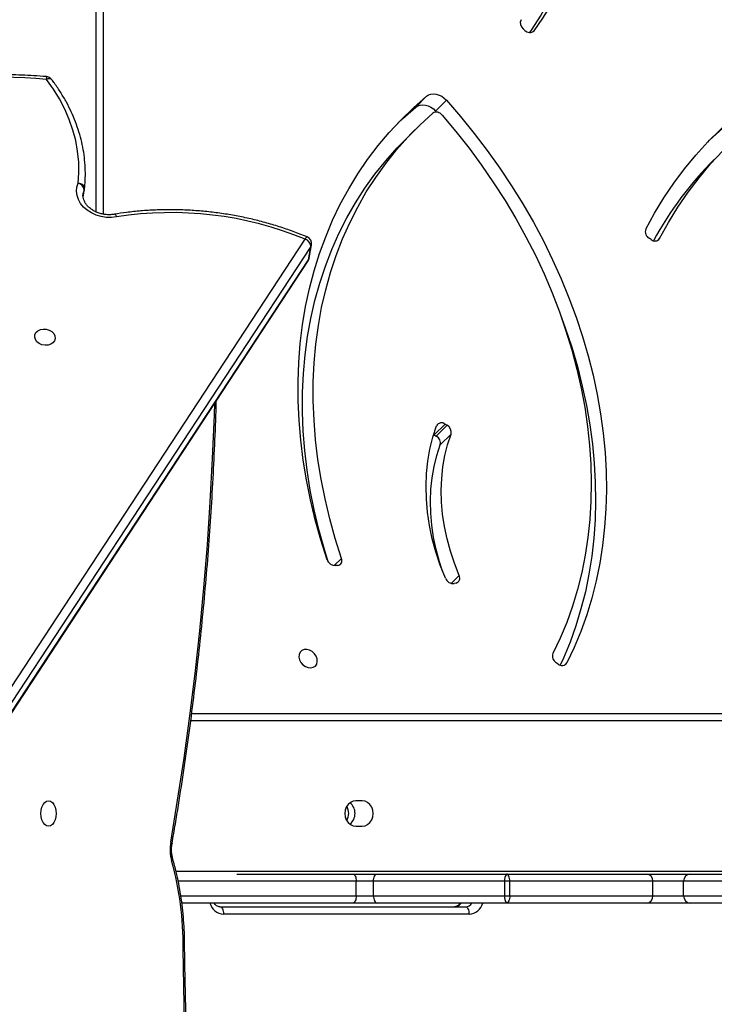
# Model space of a CAD drawing. Units: centimetres. Extents: x 16471 to 19990, y -1701 to 291.
# Drawn here: x 18790 to 18818, y -637 to -597 of the extents above; entities that cross this region are included whole.
import ezdxf

# ---------------------------------------------------------------- set-up
doc = ezdxf.new("R2010")
doc.units = ezdxf.units.CM
doc.layers.add('VP-DIM', color=7, linetype='Continuous')
doc.layers.add('VP-EQ', color=7, linetype='Continuous', true_color=0x8a3492)
doc.dimstyles.new('Strefa', dxfattribs={"dimtxt": 14, "dimasz": 20, "dimexe": 20, "dimexo": 50, "dimgap": 20, "dimtad": 0, "dimdec": 0, "dimzin": 0, "dimdsep": 46, "dimtxsty": 'Standard', "dimcen": 0.09, "dimadec": 0, "dimazin": 0, "dimtfac": 1, "dimtdec": 4, "dimtofl": 0, "dimtmove": 0, "dimatfit": 3, "dimfxl": 70, "dimfxlon": 1, "dimtolj": 1, "dimtzin": 0, "dimarcsym": 0})

# ---------------------------------------------------------------- blocks, each defined once
blk = doc.blocks.new('*D24')
at = {"layer": 'Defpoints', "color": 0}
for p in [(19344.547, 91.744), (17817.112, -964.987), (19344.547, -1199.524)]:
    blk.add_point(p, dxfattribs=at)
at = {"layer": 'VP-DIM', "color": 0, "lineweight": -2}
for p, q in [((17817.112, -8.256), (17817.112, 141.744)), ((19344.547, -8.256), (19344.547, 141.744)), ((17867.112, 91.744), (18547.175, 91.744)), ((19294.547, 91.744), (18682.175, 91.744))]:
    blk.add_line(p, q, dxfattribs=at)
at = {"layer": 'VP-DIM', "color": 0}
for points in [[(17867.112, 100.078), (17867.112, 83.411), (17817.112, 91.744)], [(19294.547, 83.411), (19294.547, 100.078), (19344.547, 91.744)]]:
    blk.add_solid(points, dxfattribs=at)
at = {"layer": 'VP-DIM', "color": 0, "insert": (18614.675, 91.744), "char_height": 30, "attachment_point": 5}
blk.add_mtext('\\A1;1530', dxfattribs=at)
blk = doc.blocks.new('*D25')
at = {"layer": 'Defpoints', "color": 0}
for p in [(19451.166, 240.739), (17614.2, -863.383), (19451.166, -1200.227)]:
    blk.add_point(p, dxfattribs=at)
at = {"layer": 'VP-DIM', "color": 0, "lineweight": -2}
for p, q in [((17614.2, 140.739), (17614.2, 290.739)), ((19451.166, 140.739), (19451.166, 290.739)), ((17664.2, 240.739), (18570.619, 240.739)), ((19401.166, 240.739), (18710.619, 240.739))]:
    blk.add_line(p, q, dxfattribs=at)
at = {"layer": 'VP-DIM', "color": 0}
for points in [[(17664.2, 249.072), (17664.2, 232.405), (17614.2, 240.739)], [(19401.166, 232.405), (19401.166, 249.072), (19451.166, 240.739)]]:
    blk.add_solid(points, dxfattribs=at)
at = {"layer": 'VP-DIM', "color": 0, "insert": (18640.619, 240.739), "char_height": 30, "attachment_point": 5}
blk.add_mtext('\\A1;1837', dxfattribs=at)
blk = doc.blocks.new('*D26')
at = {"layer": 'Defpoints', "color": 0}
for p in [(18729.344, -205.94), (19704.781, -205.94), (18570.745, -1526.569)]:
    blk.add_point(p, dxfattribs=at)
at = {"layer": 'VP-DIM', "color": 0, "lineweight": -2}
for p, q in [((19604.781, -205.94), (19754.781, -205.94)), ((19704.781, -255.94), (19704.781, -808.429)), ((19704.781, -1476.569), (19704.781, -948.429)), ((19604.781, -1526.569), (19754.781, -1526.569))]:
    blk.add_line(p, q, dxfattribs=at)
at = {"layer": 'VP-DIM', "color": 0}
for points in [[(19713.115, -255.94), (19696.448, -255.94), (19704.781, -205.94)], [(19696.448, -1476.569), (19713.115, -1476.569), (19704.781, -1526.569)]]:
    blk.add_solid(points, dxfattribs=at)
at = {"layer": 'VP-DIM', "color": 0, "insert": (19704.781, -878.429), "char_height": 30, "attachment_point": 5, "rotation": 90}
blk.add_mtext('\\A1;1325', dxfattribs=at)
blk = doc.blocks.new('*D27')
at = {"layer": 'Defpoints', "color": 0}
for p in [(18754.486, -6.064), (18641.153, -1700.469), (19939.538, -1700.469)]:
    blk.add_point(p, dxfattribs=at)
at = {"layer": 'VP-DIM', "color": 0, "lineweight": -2}
for p, q in [((19839.538, -6.064), (19989.538, -6.064)), ((19939.538, -56.064), (19939.538, -797.384)), ((19939.538, -1650.469), (19939.538, -937.384)), ((19839.538, -1700.469), (19989.538, -1700.469))]:
    blk.add_line(p, q, dxfattribs=at)
at = {"layer": 'VP-DIM', "color": 0}
for points in [[(19947.871, -56.064), (19931.204, -56.064), (19939.538, -6.064)], [(19931.204, -1650.469), (19947.871, -1650.469), (19939.538, -1700.469)]]:
    blk.add_solid(points, dxfattribs=at)
at = {"layer": 'VP-DIM', "color": 0, "insert": (19939.538, -867.384), "char_height": 30, "attachment_point": 5, "rotation": 90}
blk.add_mtext('\\A1;1694', dxfattribs=at)
blk = doc.blocks.new('3241_s')
at = {"layer": 'VP-EQ', "color": 7, "linetype": 'Continuous', "lineweight": 25}
for p, q in [((40410.54, 34475.557), (40370.181, 34414.164)), ((40410.556, 34475.598), (40370.197, 34414.205)), ((40370.082, 34413.614), (40410.441, 34475.008)), ((40410.675, 34474.7), (40370.316, 34413.307)), ((40375.296, 34442.586), (40375.296, 34442.566)), ((40363.553, 34441.142), (40373.686, 34441.142)), ((40349.806, 34440.692), (40354.418, 34440.692)), ((40354.418, 34440.692), (40356.233, 34440.692)), ((40356.233, 34440.692), (40362.008, 34440.692)), ((40362.008, 34440.692), (40367.335, 34440.692)), ((40373.836, 34440.842), (40363.703, 34440.842)), ((40367.335, 34440.692), (40368.348, 34440.692)), ((40368.348, 34440.692), (40375.403, 34440.692)), ((40354.694, 34440.392), (40349.981, 34440.392)), ((40354.694, 34440.392), (40354.694, 34439.792)), ((40355.965, 34440.392), (40354.694, 34440.392)), ((40361.87, 34440.392), (40355.965, 34440.392)), ((40355.965, 34440.392), (40355.965, 34439.792)), ((40362.077, 34440.392), (40361.87, 34440.392)), ((40361.87, 34440.392), (40361.87, 34439.792)), ((40362.077, 34440.392), (40362.077, 34439.792)), ((40367.5, 34440.392), (40362.077, 34440.392)), ((40367.5, 34440.392), (40367.5, 34439.792)), ((40368.209, 34440.392), (40367.5, 34440.392)), ((40368.209, 34440.392), (40368.209, 34439.792)), ((40349.981, 34439.792), (40354.694, 34439.792)), ((40354.694, 34439.792), (40355.965, 34439.792)), ((40355.965, 34439.792), (40361.87, 34439.792)), ((40361.87, 34439.792), (40362.077, 34439.792)), ((40362.077, 34439.792), (40367.5, 34439.792)), ((40367.5, 34439.792), (40368.209, 34439.792)), ((40354.418, 34439.492), (40349.806, 34439.492)), ((40356.233, 34439.492), (40354.418, 34439.492)), ((40362.008, 34439.492), (40356.233, 34439.492)), ((40367.335, 34439.492), (40362.008, 34439.492)), ((40368.348, 34439.492), (40367.335, 34439.492)), ((40373.134, 34439.492), (40368.348, 34439.492)), ((40368.225, 34437.517), (40367.965, 34437.517)), ((40367.965, 34436.467), (40368.225, 34436.467)), ((40375.002, 34432.872), (40329.659, 34432.872)), ((40359.87, 34430.831), (40359.952, 34430.775)), ((40364.085, 34427.489), (40364.165, 34427.507)), ((40368.977, 34426.763), (40369.061, 34426.772)), ((40364.296, 34421.348), (40364.743, 34421.795)), ((40364.906, 34421.429), (40364.46, 34420.982)), ((40364.544, 34420.931), (40364.99, 34421.379)), ((40364.99, 34421.379), (40364.906, 34421.429)), ((40364.99, 34421.379), (40365.012, 34421.367)), ((40364.544, 34420.931), (40364.46, 34420.982)), ((40370.152, 34414.093), (40370.054, 34413.543)), ((40370.181, 34414.164), (40370.082, 34413.614)), ((40356.039, 34413.324), (40356.122, 34413.27)), ((40378.65, 34357.475), (40378.65, 34412.274)), ((40379.485, 34411.563), (40379.426, 34411.237)), ((40365.792, 34408.801), (40366.238, 34409.248)), ((40364.931, 34408.022), (40364.485, 34407.575)), ((40364.931, 34408.022), (40364.891, 34408.067)), ((40365.753, 34407.86), (40365.307, 34407.412)), ((40361.244, 34404.694), (40361.32, 34404.629))]:
    blk.add_line(p, q, dxfattribs=at)
at = {"layer": 'VP-EQ', "color": 8, "linetype": 'Continuous', "lineweight": 25}
for p, q in [((40375.445, 34440.392), (40368.209, 34440.392)), ((40368.209, 34439.792), (40375.552, 34439.792)), ((40375.651, 34439.372), (40325.224, 34439.372)), ((40329.771, 34433.172), (40375.043, 34433.172)), ((40359.595, 34430.867), (40359.514, 34430.786)), ((40364.285, 34427.505), (40363.96, 34427.179)), ((40369.117, 34426.772), (40368.818, 34426.472)), ((40355.766, 34413.357), (40355.688, 34413.279)), ((40378.95, 34412.183), (40378.95, 34357.325)), ((40379.485, 34411.536), (40379.439, 34411.279)), ((40379.439, 34411.279), (40379.48, 34411.411)), ((40360.905, 34404.74), (40360.871, 34404.706))]:
    blk.add_line(p, q, dxfattribs=at)
at = {"layer": 'VP-EQ', "color": 7, "linetype": 'Continuous', "lineweight": 25, "flags": 128}
for points in [[(40375.352, 34509.823), (40375.243, 34503.713), (40375.157, 34497.601), (40375.092, 34491.489), (40375.049, 34485.377), (40375.027, 34479.264), (40375.028, 34473.151), (40375.05, 34467.038), (40375.094, 34460.925), (40375.16, 34454.813), (40375.247, 34448.702), (40375.356, 34442.592)], [(40363.703, 34440.842), (40363.674, 34440.848), (40363.646, 34440.865), (40363.62, 34440.893), (40363.597, 34440.93), (40363.579, 34440.976), (40363.565, 34441.027), (40363.556, 34441.084), (40363.553, 34441.142)], [(40373.836, 34440.842), (40373.807, 34440.848), (40373.778, 34440.865), (40373.753, 34440.893), (40373.73, 34440.93), (40373.711, 34440.976), (40373.697, 34441.027), (40373.689, 34441.084), (40373.686, 34441.142)], [(40361.87, 34440.392), (40361.873, 34440.451), (40361.881, 34440.507), (40361.893, 34440.559), (40361.911, 34440.604), (40361.932, 34440.642), (40361.955, 34440.669), (40361.981, 34440.686), (40362.008, 34440.692)], [(40367.5, 34440.392), (40367.497, 34440.451), (40367.488, 34440.507), (40367.473, 34440.559), (40367.452, 34440.604), (40367.427, 34440.642), (40367.398, 34440.669), (40367.368, 34440.686), (40367.335, 34440.692)], [(40368.209, 34440.392), (40368.212, 34440.451), (40368.22, 34440.507), (40368.233, 34440.559), (40368.25, 34440.604), (40368.271, 34440.642), (40368.295, 34440.669), (40368.321, 34440.686), (40368.348, 34440.692)], [(40361.87, 34439.792), (40361.873, 34439.734), (40361.881, 34439.677), (40361.893, 34439.626), (40361.911, 34439.58), (40361.932, 34439.543), (40361.955, 34439.515), (40361.981, 34439.498), (40362.008, 34439.492)], [(40367.5, 34439.792), (40367.497, 34439.734), (40367.488, 34439.677), (40367.473, 34439.626), (40367.452, 34439.58), (40367.427, 34439.543), (40367.398, 34439.515), (40367.368, 34439.498), (40367.335, 34439.492)], [(40368.348, 34439.492), (40368.321, 34439.498), (40368.295, 34439.515), (40368.271, 34439.543), (40368.25, 34439.58), (40368.233, 34439.626), (40368.22, 34439.677), (40368.212, 34439.734), (40368.209, 34439.792)], [(40367.965, 34437.517), (40367.848, 34437.499), (40367.738, 34437.447), (40367.644, 34437.363), (40367.572, 34437.255), (40367.526, 34437.128), (40367.511, 34436.992), (40367.526, 34436.856), (40367.572, 34436.73), (40367.644, 34436.621), (40367.738, 34436.538), (40367.848, 34436.485), (40367.965, 34436.467)], [(40368.225, 34436.467), (40368.343, 34436.485), (40368.452, 34436.538), (40368.547, 34436.621), (40368.619, 34436.73), (40368.664, 34436.856), (40368.68, 34436.992), (40368.664, 34437.128), (40368.619, 34437.255), (40368.547, 34437.363), (40368.452, 34437.447), (40368.343, 34437.499), (40368.225, 34437.517)], [(40380.913, 34437.517), (40380.995, 34437.499), (40381.071, 34437.447), (40381.137, 34437.363), (40381.187, 34437.255), (40381.219, 34437.128), (40381.229, 34436.992), (40381.219, 34436.856), (40381.187, 34436.73), (40381.137, 34436.621), (40381.071, 34436.538), (40380.995, 34436.485), (40380.913, 34436.467), (40380.832, 34436.485), (40380.755, 34436.538), (40380.69, 34436.621), (40380.64, 34436.73), (40380.608, 34436.856), (40380.597, 34436.992), (40380.608, 34437.128), (40380.64, 34437.255), (40380.69, 34437.363), (40380.755, 34437.447), (40380.832, 34437.499), (40380.913, 34437.517)], [(40364.485, 34407.575), (40363.9, 34408.25), (40363.338, 34408.941), (40362.8, 34409.649), (40362.285, 34410.371), (40361.796, 34411.106), (40361.332, 34411.853), (40360.895, 34412.611), (40360.486, 34413.378), (40360.104, 34414.155), (40359.751, 34414.938), (40359.427, 34415.727), (40359.133, 34416.521), (40358.869, 34417.318), (40358.635, 34418.117), (40358.433, 34418.917), (40358.262, 34419.717), (40358.122, 34420.514), (40358.014, 34421.309), (40357.938, 34422.099), (40357.894, 34422.883), (40357.883, 34423.661), (40357.903, 34424.43), (40357.956, 34425.19), (40358.041, 34425.939), (40358.158, 34426.676), (40358.306, 34427.401), (40358.486, 34428.111), (40358.697, 34428.805), (40358.939, 34429.483), (40359.212, 34430.144), (40359.514, 34430.786)], [(40359.778, 34416.421), (40359.579, 34416.968), (40359.315, 34417.765), (40359.081, 34418.565), (40358.879, 34419.365), (40358.708, 34420.164), (40358.568, 34420.962), (40358.46, 34421.756), (40358.384, 34422.546), (40358.341, 34423.331), (40358.329, 34424.108), (40358.35, 34424.878), (40358.402, 34425.637), (40358.487, 34426.387), (40358.604, 34427.124), (40358.752, 34427.848), (40358.932, 34428.558), (40359.143, 34429.253), (40359.385, 34429.931), (40359.658, 34430.591), (40359.786, 34430.873)], [(40370.195, 34430.977), (40370.083, 34430.989), (40369.981, 34430.967), (40369.898, 34430.913), (40369.841, 34430.832), (40369.816, 34430.731), (40369.825, 34430.62), (40369.866, 34430.507), (40369.937, 34430.404), (40370.03, 34430.319), (40370.139, 34430.259), (40370.252, 34430.231), (40370.361, 34430.236), (40370.454, 34430.275), (40370.525, 34430.343), (40370.566, 34430.435), (40370.575, 34430.542), (40370.55, 34430.655), (40370.493, 34430.764), (40370.41, 34430.86), (40370.308, 34430.933), (40370.195, 34430.977)], [(40364.667, 34408.189), (40364.099, 34408.863), (40363.554, 34409.553), (40363.033, 34410.258), (40362.537, 34410.977), (40362.067, 34411.709), (40361.623, 34412.453), (40361.206, 34413.206), (40360.816, 34413.969), (40360.456, 34414.74), (40360.124, 34415.517), (40359.823, 34416.299), (40359.551, 34417.085), (40359.31, 34417.874), (40359.1, 34418.664), (40358.922, 34419.453), (40358.775, 34420.242), (40358.66, 34421.027), (40358.577, 34421.808), (40358.527, 34422.584), (40358.509, 34423.354), (40358.523, 34424.115), (40358.57, 34424.867), (40358.649, 34425.608), (40358.76, 34426.338), (40358.903, 34427.054), (40359.078, 34427.757), (40359.285, 34428.444), (40359.522, 34429.114), (40359.79, 34429.767), (40360.089, 34430.401)], [(40363.96, 34427.179), (40364.157, 34426.677), (40364.325, 34426.172), (40364.462, 34425.665), (40364.569, 34425.159), (40364.645, 34424.654), (40364.689, 34424.154), (40364.702, 34423.66), (40364.683, 34423.174), (40364.633, 34422.698), (40364.552, 34422.234), (40364.439, 34421.783), (40364.296, 34421.348)], [(40364.528, 34427.292), (40364.741, 34426.752), (40364.922, 34426.207), (40365.07, 34425.661), (40365.185, 34425.115), (40365.267, 34424.572), (40365.315, 34424.033), (40365.328, 34423.5), (40365.308, 34422.976), (40365.254, 34422.463), (40365.166, 34421.963), (40365.045, 34421.477), (40364.891, 34421.008)], [(40364.649, 34426.997), (40364.771, 34426.62), (40364.908, 34426.113), (40365.015, 34425.606), (40365.091, 34425.102), (40365.135, 34424.602), (40365.148, 34424.108), (40365.13, 34423.622), (40365.079, 34423.146), (40364.998, 34422.681), (40364.886, 34422.231), (40364.743, 34421.795)], [(40368.818, 34426.472), (40369.077, 34425.656), (40369.304, 34424.839), (40369.499, 34424.022), (40369.662, 34423.205), (40369.792, 34422.391), (40369.889, 34421.581), (40369.953, 34420.775), (40369.984, 34419.977), (40369.981, 34419.186), (40369.945, 34418.404), (40369.875, 34417.632), (40369.773, 34416.872), (40369.638, 34416.125), (40369.47, 34415.392), (40369.269, 34414.674), (40369.036, 34413.973), (40368.772, 34413.29), (40368.476, 34412.626), (40368.15, 34411.981), (40367.793, 34411.358), (40367.406, 34410.756), (40366.991, 34410.178), (40366.547, 34409.623), (40366.075, 34409.094), (40365.577, 34408.59), (40365.053, 34408.113)], [(40369.407, 34426.53), (40369.669, 34425.708), (40369.899, 34424.884), (40370.098, 34424.06), (40370.265, 34423.237), (40370.399, 34422.416), (40370.501, 34421.599), (40370.57, 34420.786), (40370.607, 34419.98), (40370.61, 34419.181), (40370.581, 34418.39), (40370.519, 34417.61), (40370.425, 34416.841), (40370.298, 34416.084), (40370.138, 34415.341), (40369.947, 34414.612), (40369.724, 34413.9), (40369.469, 34413.204), (40369.183, 34412.527), (40368.867, 34411.868), (40368.521, 34411.23), (40368.145, 34410.614), (40367.74, 34410.019), (40367.307, 34409.448), (40366.846, 34408.901), (40366.359, 34408.379), (40365.845, 34407.882), (40365.307, 34407.412)], [(40369.364, 34426.615), (40369.523, 34426.104), (40369.75, 34425.287), (40369.946, 34424.469), (40370.108, 34423.653), (40370.238, 34422.839), (40370.335, 34422.028), (40370.399, 34421.223), (40370.43, 34420.424), (40370.427, 34419.633), (40370.391, 34418.851), (40370.322, 34418.08), (40370.219, 34417.32), (40370.084, 34416.572), (40369.916, 34415.84), (40369.715, 34415.122), (40369.482, 34414.421), (40369.218, 34413.738), (40368.922, 34413.073), (40368.596, 34412.429), (40368.239, 34411.805), (40367.852, 34411.204), (40367.437, 34410.625), (40366.993, 34410.071), (40366.521, 34409.541), (40366.238, 34409.248)], [(40381.483, 34417.347), (40381.474, 34417.248), (40381.43, 34417.158), (40381.352, 34417.084), (40381.249, 34417.034), (40381.129, 34417.012), (40381.003, 34417.019), (40380.882, 34417.056), (40380.777, 34417.118), (40380.698, 34417.201), (40380.651, 34417.297), (40380.64, 34417.397), (40380.667, 34417.493), (40380.729, 34417.576), (40380.82, 34417.639), (40380.933, 34417.675), (40381.057, 34417.683), (40381.182, 34417.66), (40381.296, 34417.61), (40381.389, 34417.537), (40381.453, 34417.446), (40381.483, 34417.347)], [(40355.688, 34413.279), (40355.325, 34412.619), (40354.932, 34411.981), (40354.511, 34411.365), (40354.06, 34410.773), (40353.582, 34410.205), (40353.076, 34409.662), (40352.544, 34409.145), (40351.987, 34408.656), (40351.405, 34408.193), (40350.799, 34407.759), (40350.17, 34407.354), (40349.518, 34406.979), (40348.846, 34406.633), (40348.154, 34406.318), (40347.443, 34406.034), (40346.714, 34405.782), (40345.968, 34405.561), (40345.206, 34405.373), (40344.43, 34405.217), (40343.64, 34405.094)], [(40356.261, 34412.891), (40355.902, 34412.238), (40355.516, 34411.605), (40355.101, 34410.994), (40354.659, 34410.405), (40354.191, 34409.839), (40353.697, 34409.296), (40353.177, 34408.779), (40352.633, 34408.287), (40352.065, 34407.821), (40351.474, 34407.381), (40350.86, 34406.969), (40350.226, 34406.584), (40349.571, 34406.228), (40348.896, 34405.901), (40348.203, 34405.603), (40347.492, 34405.335), (40346.764, 34405.097), (40346.021, 34404.889), (40345.263, 34404.713), (40344.492, 34404.567), (40343.708, 34404.452)], [(40378.103, 34412.389), (40378.312, 34412.413), (40378.527, 34412.408), (40378.74, 34412.374), (40378.947, 34412.312), (40379.14, 34412.224), (40379.314, 34412.112), (40379.465, 34411.98), (40379.588, 34411.832), (40379.679, 34411.671), (40379.735, 34411.503), (40379.756, 34411.332), (40379.74, 34411.163), (40379.689, 34411)], [(40379.689, 34411), (40379.66, 34410.563), (40379.668, 34410.123), (40379.711, 34409.682), (40379.79, 34409.241), (40379.905, 34408.803), (40380.055, 34408.37), (40380.239, 34407.943), (40380.457, 34407.524), (40380.707, 34407.115), (40380.989, 34406.717)], [(40353.698, 34409.298), (40353.623, 34409.226), (40353.079, 34408.734), (40352.511, 34408.268), (40351.92, 34407.829), (40351.307, 34407.416), (40350.672, 34407.032), (40350.017, 34406.676), (40349.342, 34406.349), (40348.649, 34406.051), (40347.938, 34405.783), (40347.211, 34405.545), (40346.467, 34405.337), (40345.71, 34405.16), (40344.938, 34405.014), (40344.154, 34404.9)], [(40366.508, 34408.533), (40366.292, 34408.33), (40365.753, 34407.86)], [(40365.753, 34407.86), (40365.669, 34407.806), (40365.571, 34407.774), (40365.464, 34407.763), (40365.351, 34407.774), (40365.237, 34407.807), (40365.126, 34407.861), (40365.023, 34407.934), (40364.931, 34408.022)], [(40365.307, 34407.412), (40365.222, 34407.359), (40365.125, 34407.326), (40365.018, 34407.315), (40364.905, 34407.327), (40364.791, 34407.36), (40364.68, 34407.414), (40364.577, 34407.486), (40364.485, 34407.575)], [(40361.045, 34404.78), (40360.949, 34404.641), (40360.609, 34404.107), (40360.296, 34403.553), (40360.012, 34402.979), (40359.757, 34402.386), (40359.532, 34401.776), (40359.337, 34401.15), (40359.172, 34400.508), (40359.038, 34399.853), (40358.934, 34399.185), (40358.862, 34398.505), (40358.822, 34397.815), (40358.812, 34397.117), (40358.835, 34396.41), (40358.888, 34395.698), (40358.973, 34394.981), (40359.088, 34394.26), (40359.235, 34393.537), (40359.412, 34392.813), (40359.62, 34392.09), (40359.857, 34391.368), (40360.04, 34390.867)], [(40360.871, 34404.706), (40360.503, 34404.194), (40360.162, 34403.66), (40359.85, 34403.105), (40359.566, 34402.531), (40359.311, 34401.939), (40359.086, 34401.329), (40358.89, 34400.702), (40358.725, 34400.061), (40358.591, 34399.405), (40358.488, 34398.737), (40358.416, 34398.058), (40358.376, 34397.368), (40358.366, 34396.669), (40358.388, 34395.963), (40358.442, 34395.251), (40358.526, 34394.533), (40358.642, 34393.812), (40358.789, 34393.089), (40358.966, 34392.366), (40359.174, 34391.642), (40359.411, 34390.921), (40359.678, 34390.203)]]:
    blk.add_lwpolyline(points, dxfattribs=at)
at = {"layer": 'VP-EQ', "color": 8, "linetype": 'Continuous', "lineweight": 25, "flags": 128}
for points in [[(40375.83, 34438.954), (40375.803, 34438.929), (40375.786, 34438.905), (40375.78, 34438.883), (40375.781, 34438.872)], [(40375.869, 34438.176), (40375.582, 34436.451), (40375.318, 34434.716), (40375.078, 34432.972), (40374.861, 34431.219), (40374.668, 34429.459), (40374.5, 34427.691), (40374.355, 34425.918), (40374.234, 34424.14), (40374.137, 34422.358), (40374.064, 34420.572), (40374.048, 34420.063)], [(40375.869, 34438.176), (40375.839, 34438.192), (40375.82, 34438.208), (40375.813, 34438.222), (40375.813, 34438.228)], [(40370.181, 34414.164), (40370.159, 34414.12), (40370.152, 34414.093)], [(40370.197, 34414.205), (40370.192, 34414.197), (40370.181, 34414.164)], [(40370.082, 34413.614), (40370.061, 34413.57), (40370.054, 34413.543)], [(40378.184, 34412.276), (40378.171, 34412.278), (40378.155, 34412.29), (40378.137, 34412.314), (40378.12, 34412.347), (40378.103, 34412.389)], [(40378.19, 34412.277), (40378.177, 34412.279), (40378.159, 34412.291), (40378.14, 34412.314), (40378.121, 34412.347), (40378.103, 34412.389)], [(40379.423, 34411.216), (40379.424, 34411.187), (40379.434, 34411.151), (40379.456, 34411.115), (40379.488, 34411.082), (40379.529, 34411.054), (40379.578, 34411.03), (40379.631, 34411.012), (40379.689, 34411)], [(40380.783, 34406.719), (40380.795, 34406.707), (40380.821, 34406.693), (40380.855, 34406.687), (40380.896, 34406.689), (40380.941, 34406.699), (40380.989, 34406.717)]]:
    blk.add_lwpolyline(points, dxfattribs=at)
at = {"layer": 'VP-EQ', "color": 8, "linetype": 'Continuous', "lineweight": 25}
for centre, radius, start, end in [((40375.348, 34442.366), 0.226, 87.8828, 103.2873), ((40375.348, 34443.042), 0.479, 263.8032, 271.043), ((40363.58, 34440.527), 0.616, 92.5177, 164.4329), ((40373.649, 34440.514), 0.629, 16.4449, 86.6045), ((40363.712, 34440.507), 0.335, 91.5232, 146.5118), ((40364.161, 34440.51), 0.332, 91.3014, 146.7336), ((40370.163, 34413.357), 0.161, 296.1885, 341.776), ((40379.61, 34411.204), 0.186, 156.1334, 169.8195), ((40381.242, 34406.683), 0.255, 172.2686, 198.6821)]:
    blk.add_arc(centre, radius, start, end, dxfattribs=at)
at = {"layer": 'VP-EQ', "color": 7, "linetype": 'Continuous', "lineweight": 25}
for centre, radius, start, end in [((40388.118, 34442.403), 12.763, 179.2826, 195.6784), ((40374.358, 34442.572), 0.999, 359.4891, 1.1313), ((40354.406, 34440.404), 0.289, 357.7304, 87.5354), ((40356.25, 34440.407), 0.285, 93.3681, 183.0168), ((40361.698, 34440.463), 0.385, 349.3706, 36.4476), ((40354.406, 34439.781), 0.289, 272.4669, 2.2673), ((40356.25, 34439.777), 0.285, 176.9856, 266.6296), ((40361.698, 34439.721), 0.385, 323.5543, 10.6274), ((40374.123, 34438.48), 1.772, 350.1237, 15.5267), ((40368.825, 34436.992), 0.567, 128.7552, 231.2448), ((40369.107, 34436.992), 0.587, 149.6257, 210.3743), ((40359.712, 34430.655), 0.237, 47.8744, 146.6101), ((40359.794, 34430.505), 0.313, 340.4984, 59.6415), ((40364.144, 34427.285), 0.212, 106.1784, 210.0638), ((40364.21, 34427.168), 0.342, 21.2872, 97.5546), ((40369.004, 34426.559), 0.206, 97.5062, 205.1215), ((40369.073, 34426.421), 0.352, 18.0489, 91.9591), ((40365.058, 34421.717), 0.325, 166.0566, 242.0785), ((40364.612, 34421.269), 0.325, 166.0518, 242.0802), ((40364.687, 34421.108), 0.227, 230.9519, 333.9852), ((40370.447, 34414.04), 0.3, 146.6797, 169.8508), ((40342.789, 34420.609), 15.015, 315.1209, 331.1744), ((40355.884, 34413.147), 0.236, 48.754, 145.9967), ((40355.967, 34412.998), 0.313, 339.9531, 60.3954), ((40370.349, 34413.49), 0.3, 169.8508, 247.5513), ((40370.429, 34413.635), 0.348, 183.566, 251.0429), ((40375.838, 34426.668), 14.457, 247.5437, 279.0102), ((40378.135, 34412.572), 0.3, 279.3228, 280.5747), ((40379.722, 34411.184), 0.3, 169.8508, 173.8843), ((40379.749, 34411.305), 0.31, 184.8113, 258.8811), ((40383.807, 34442.734), 36.127, 265.5266, 288.3342), ((40364.9, 34408.353), 0.285, 215.1945, 302.4189), ((40381.022, 34406.901), 0.3, 217.2554, 265.8528), ((40361.052, 34404.522), 0.258, 41.834, 134.7055), ((40361.152, 34404.394), 0.289, 330.5981, 54.3329)]:
    blk.add_arc(centre, radius, start, end, dxfattribs=at)
for points, knots in [([(40375.292, 34509.829), (40375.272, 34508.827), (40375.217, 34505.921), (40375.14, 34501.111), (40375.067, 34495.398), (40375.013, 34489.684), (40374.978, 34483.97), (40374.962, 34478.256), (40374.965, 34472.541), (40374.988, 34466.827), (40375.029, 34461.113), (40375.089, 34455.4), (40375.167, 34449.787), (40375.239, 34445.516), (40375.285, 34443.149), (40375.296, 34442.586)], [0, 0, 0, 0, 0.044719, 0.129685, 0.214649, 0.299614, 0.384579, 0.469544, 0.554509, 0.639474, 0.724439, 0.809403, 0.894368, 0.974861, 1, 1, 1, 1]), ([(40375.296, 34442.566), (40375.296, 34442.475), (40375.295, 34442.213), (40375.308, 34441.779), (40375.342, 34441.267), (40375.396, 34440.758), (40375.468, 34440.256), (40375.56, 34439.763), (40375.664, 34439.3), (40375.744, 34439.007), (40375.781, 34438.872)], [0, 0, 0, 0, 0.071401, 0.206578, 0.341781, 0.477004, 0.612249, 0.747542, 0.882875, 1, 1, 1, 1]), ([(40363.917, 34440.692), (40363.934, 34440.716), (40363.969, 34440.766), (40364.036, 34440.814), (40364.098, 34440.839), (40364.137, 34440.841), (40364.153, 34440.842)], [0, 0, 0, 0, 0.246263, 0.517967, 0.803494, 1, 1, 1, 1]), ([(40373.836, 34440.842), (40373.845, 34440.842), (40373.879, 34440.84), (40373.937, 34440.824), (40374.004, 34440.777), (40374.051, 34440.732), (40374.069, 34440.698), (40374.071, 34440.692)], [0, 0, 0, 0, 0.118257, 0.417781, 0.691159, 0.951366, 1, 1, 1, 1]), ([(40375.781, 34438.872), (40375.788, 34438.848), (40375.807, 34438.777), (40375.828, 34438.648), (40375.837, 34438.489), (40375.831, 34438.347), (40375.818, 34438.261), (40375.813, 34438.227)], [0, 0, 0, 0, 0.1218103, 0.3601767, 0.6002791, 0.8412017, 1, 1, 1, 1]), ([(40375.813, 34438.227), (40375.767, 34437.959), (40375.633, 34437.182), (40375.426, 34435.888), (40375.198, 34434.345), (40374.988, 34432.794), (40374.798, 34431.237), (40374.625, 34429.673), (40374.472, 34428.105), (40374.337, 34426.531), (40374.222, 34424.954), (40374.125, 34423.373), (40374.048, 34421.789), (40374.002, 34420.654), (40373.988, 34420.047), (40373.986, 34419.968)], [0, 0, 0, 0, 0.045102, 0.130764, 0.216427, 0.302088, 0.38775, 0.47341, 0.55907, 0.644729, 0.730389, 0.816047, 0.901705, 0.987363, 1, 1, 1, 1]), ([(40370.234, 34413.213), (40370.333, 34413.173), (40370.619, 34413.057), (40371.1, 34412.883), (40371.68, 34412.698), (40372.269, 34412.538), (40372.866, 34412.401), (40373.467, 34412.288), (40374.073, 34412.201), (40374.681, 34412.138), (40375.289, 34412.1), (40375.897, 34412.088), (40376.502, 34412.1), (40377.103, 34412.138), (40377.664, 34412.196), (40378.022, 34412.251), (40378.184, 34412.276)], [0, 0, 0, 0, 0.03964, 0.114492, 0.189349, 0.264206, 0.339064, 0.413923, 0.488783, 0.563646, 0.638509, 0.713375, 0.788244, 0.863115, 0.937989, 1, 1, 1, 1]), ([(40378.191, 34412.277), (40378.217, 34412.282), (40378.298, 34412.295), (40378.44, 34412.301), (40378.613, 34412.286), (40378.783, 34412.249), (40378.944, 34412.19), (40379.091, 34412.112), (40379.219, 34412.019), (40379.325, 34411.914), (40379.406, 34411.802), (40379.461, 34411.685), (40379.488, 34411.568), (40379.494, 34411.477), (40379.481, 34411.426), (40379.477, 34411.412)], [0, 0, 0, 0, 0.04111, 0.124631, 0.208232, 0.291742, 0.375115, 0.458292, 0.541277, 0.624202, 0.707364, 0.791482, 0.877631, 0.967329, 1, 1, 1, 1]), ([(40379.423, 34411.216), (40379.416, 34411.14), (40379.396, 34410.926), (40379.387, 34410.569), (40379.406, 34410.146), (40379.456, 34409.723), (40379.538, 34409.301), (40379.651, 34408.882), (40379.794, 34408.467), (40379.968, 34408.057), (40380.17, 34407.654), (40380.402, 34407.26), (40380.611, 34406.949), (40380.744, 34406.772), (40380.783, 34406.719)], [0, 0, 0, 0, 0.049159, 0.140077, 0.231012, 0.321999, 0.413062, 0.504213, 0.595458, 0.686802, 0.778238, 0.869771, 0.961387, 1, 1, 1, 1]), ([(40381.001, 34406.601), (40381.174, 34406.589), (40381.676, 34406.555), (40382.507, 34406.517), (40383.491, 34406.496), (40384.474, 34406.501), (40385.453, 34406.53), (40386.428, 34406.585), (40387.397, 34406.664), (40388.36, 34406.768), (40389.316, 34406.898), (40390.264, 34407.052), (40391.203, 34407.23), (40392.131, 34407.433), (40393.049, 34407.66), (40393.954, 34407.911), (40394.703, 34408.14), (40395.149, 34408.289), (40395.3, 34408.34)], [0, 0, 0, 0, 0.03506, 0.101526, 0.167994, 0.234463, 0.300932, 0.367401, 0.43387, 0.500341, 0.566811, 0.633281, 0.699752, 0.766223, 0.832692, 0.899161, 0.96563, 1, 1, 1, 1])]:
    blk.add_open_spline(points, degree=3, knots=knots, dxfattribs=at)
blk = doc.blocks.new('3241_2D__')
at = {"rotation": 179.9999999999998}
blk.add_blockref('3241_s', (59171.893, 33807.571), dxfattribs=at)

msp = doc.modelspace()

# ---------------------------------------------------------------- block references
at = {"layer": 'VP-EQ', "color": 0}
msp.add_blockref('3241_2D__', (0, 0), dxfattribs=at)

# ---------------------------------------------------------------- dimensions: what is measured, and where the dimension line sits
at = {"layer": 'VP-DIM', "color": 0}
dim = msp.add_linear_dim(base=(19451.166, 240.739), p1=(17614.2, -863.383), p2=(19451.166, -1200.227), dimstyle='Strefa', override={"dimtxt": 30, "dimasz": 50, "dimexe": 50, "dimexo": 80, "dimfxl": 100}, dxfattribs=at)
dim.commit()
dim.dimension.update_dxf_attribs({"geometry": '*D25', "text_midpoint": (18640.619, 240.739), "dimtype": 160})
dim = msp.add_linear_dim(base=(19344.547, 91.744), p1=(17817.112, -964.987), p2=(19344.547, -1199.524), text='1530', dimstyle='Strefa', override={"dimtxt": 30, "dimasz": 50, "dimexe": 50, "dimexo": 80, "dimfxl": 100}, dxfattribs=at)
dim.commit()
dim.dimension.update_dxf_attribs({"geometry": '*D24', "text_midpoint": (18614.675, 91.744), "dimtype": 160})
dim = msp.add_linear_dim(base=(19939.538, -1700.469), p1=(18754.486, -6.064), p2=(18641.153, -1700.469), angle=90, dimstyle='Strefa', override={"dimtxt": 30, "dimasz": 50, "dimexe": 50, "dimexo": 80, "dimfxl": 100}, dxfattribs=at)
dim.commit()
dim.dimension.update_dxf_attribs({"geometry": '*D27', "text_midpoint": (19939.538, -867.384), "dimtype": 160})
dim = msp.add_linear_dim(base=(19704.781, -205.94), p1=(18570.745, -1526.569), p2=(18729.344, -205.94), angle=90, text='1325', dimstyle='Strefa', override={"dimtxt": 30, "dimasz": 50, "dimexe": 50, "dimexo": 80, "dimfxl": 100}, dxfattribs=at)
dim.commit()
dim.dimension.update_dxf_attribs({"geometry": '*D26', "text_midpoint": (19704.781, -878.429), "dimtype": 160})

doc.saveas('drawing.dxf')
